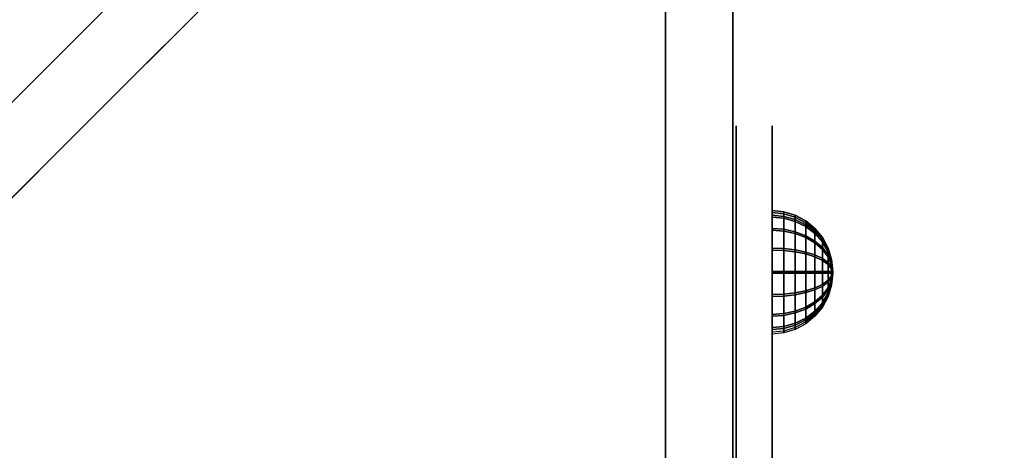
# Model space of a CAD drawing. Units: millimetres. Extents: x -2378 to 6173, y -7630 to 1941.
# Drawn here: x 2524 to 2743, y -212 to -116 of the extents above; entities that cross this region are included whole.
import ezdxf

# ---------------------------------------------------------------- set-up
doc = ezdxf.new("R2010")
doc.units = ezdxf.units.MM
doc.header["$LTSCALE"] = 0.2
doc.header["$MEASUREMENT"] = 0
doc.header["$PDMODE"] = 1
doc.layers.add('HAGS-Dim Plan', color=7, linetype='Continuous', lineweight=100)
for name, color, linetype in [('HAGS1', 7, 'Continuous'), ('HAGS2', 7, 'Continuous'), ('HAGS4', 7, 'Continuous'), ('HPL- SpectYel', 2, 'Continuous'), ('HPL-Café-3020', 41, 'Continuous'), ('HPL-FB', 16, 'Continuous'), ('HPL-Gray-6502', 8, 'Continuous'), ('PL-Black', 250, 'Continuous')]:
    doc.layers.add(name, color=color, linetype=linetype)
doc.styles.add('ATT', font='txt.shx')
doc.styles.get("Standard").update_dxf_attribs({"font": 'g13f12d.shx', "height": 300})
doc.dimstyles.new('HAGS - Dim Plan', dxfattribs={"dimtxt": 300, "dimasz": 200, "dimexe": 0.18, "dimexo": 0.0625, "dimgap": 150, "dimtad": 0, "dimlfac": 0.001, "dimrnd": 0.05, "dimzin": 1, "dimdsep": 46, "dimtxsty": 'Standard', "dimblk": 'HAGS - Dim Plan arrow', "dimcen": 0.1, "dimse1": 1, "dimse2": 1, "dimclrd": 1, "dimadec": 0, "dimazin": 0, "dimtfac": 1, "dimtofl": 0, "dimtmove": 0, "dimatfit": 3, "dimfxl": 1, "dimtolj": 1, "dimtzin": 0, "dimarcsym": 0})

# ---------------------------------------------------------------- blocks, each defined once
blk = doc.blocks.new('8046452')
at = {"layer": 'HPL-FB', "color": 26, "invisible_edges": 5}
for points in [[(93.84, 583.77, -27.13), (83.23, 573.16, -27.13), (130, 526.39, 18.2), (140.61, 537, 18.2)], [(130, 526.39, 18.2), (140.61, 537, 18.2), (180.3, 497.31, 67.91), (169.69, 486.7, 67.91)]]:
    blk.add_3dface(points, dxfattribs=at)
at = {"layer": 'HPL-Gray-6502', "invisible_edges": 5}
for points in [[(93.84, 583.77, -27.13), (110.93, 566.68, -114.43), (132.25, 545.35, -92.61), (140.61, 537, 18.2)], [(83.23, 573.16, -27.13), (100.32, 556.07, -114.43), (121.65, 534.75, -92.61), (130, 526.39, 18.2)], [(140.61, 537, 18.2), (132.25, 545.35, -92.61), (157.06, 520.55, -70.95), (180.3, 497.31, 67.91)], [(130, 526.39, 18.2), (121.65, 534.75, -92.61), (146.45, 509.94, -70.95), (169.69, 486.7, 67.91)]]:
    blk.add_3dface(points, dxfattribs=at)
at = {"flags": 3}
blk.add_attdef('ARTNR', (0, -17.5), '', height=15, dxfattribs=at)
blk = doc.blocks.new('8046301')
at = {"layer": 'HPL-Café-3020'}
for points, invisible_edges in [([(632, -0.01, 80), (333.5, -0.01, 602.27), (35, -0.01, 80), (632, -0.01, 80)], 11), ([(632, -0.01, 80), (484.27, -0.01, 613.01), (409.08, -0.01, 604.96), (333.5, -0.01, 602.27)], 9), ([(632, -0.01, 80), (632, -0.01, 645), (558.7, -0.01, 626.38), (484.27, -0.01, 613.01)], 8), ([(35, -15.01, 80), (632, -15.01, 80), (333.5, -15.01, 602.27)], 10), ([(632, -15.01, 80), (333.5, -15.01, 602.27), (409.08, -15.01, 604.96), (484.27, -15.01, 613.01)], 9), ([(632, -15.01, 80), (484.27, -15.01, 613.01), (558.7, -15.01, 626.38), (632, -15.01, 645)], 1)]:
    blk.add_3dface(points, dxfattribs=dict(at, invisible_edges=invisible_edges))
at = {"layer": 'HPL-FB', "invisible_edges": 5}
for points in [[(409.08, -0.01, 604.96), (409.08, -15.01, 604.96), (484.27, -15.01, 613.01), (484.27, -0.01, 613.01)], [(484.27, -15.01, 613.01), (484.27, -0.01, 613.01), (558.7, -0.01, 626.38), (558.7, -15.01, 626.38)]]:
    blk.add_3dface(points, dxfattribs=at)
blk = doc.blocks.new('8046247')
at = {"layer": 'HPL-Café-3020'}
for points, invisible_edges in [([(632, 0, 80), (333.5, 0, 741.27), (35, 0, 80)], 3), ([(632, 0, 80), (484.27, 0, 752.01), (409.08, 0, 743.96), (333.5, 0, 741.27)], 9), ([(632, 0, 80), (632, 0, 784), (558.7, 0, 765.38), (484.27, 0, 752.01)], 8), ([(632, -15, 80), (333.5, -15, 741.27), (35, -15, 80), (333.5, -15, 80)], 3), ([(632, -15, 80), (333.5, -15, 741.27), (35, -15, 80)], 3), ([(632, -15, 80), (484.27, -15, 752.01), (409.08, -15, 743.96), (333.5, -15, 741.27)], 9), ([(632, -15, 80), (484.27, -15, 752.01), (409.08, -15, 743.96), (333.5, -15, 741.27)], 9), ([(632, -15, 80), (632, -15, 784), (558.7, -15, 765.38), (484.27, -15, 752.01)], 8)]:
    blk.add_3dface(points, dxfattribs=dict(at, invisible_edges=invisible_edges))
at = {"layer": 'HPL-FB', "color": 26}
blk.add_3dface([(632, -15, 80), (632, 0, 80), (35, 0, 80), (35, -15, 80)], dxfattribs=at)
at = {"layer": 'HPL-FB', "color": 26, "invisible_edges": 5}
for points in [[(409.08, 0, 743.96), (409.08, -15, 743.96), (484.27, -15, 752.01), (484.27, 0, 752.01)], [(484.27, -15, 752.01), (484.27, 0, 752.01), (558.7, 0, 765.38), (558.7, -15, 765.38)]]:
    blk.add_3dface(points, dxfattribs=at)
blk = doc.blocks.new('8013790')
at = {"layer": 'HPL- SpectYel'}
for points, invisible_edges in [([(178.6, -23.71, 443.67), (169.86, -23.71, 370.01), (472.12, -23.71, 370.01), (224.2, -23.71, 472.17)], 5), ([(472.12, -23.71, 370.01), (224.2, -23.71, 472.17), (274.12, -23.71, 497.14), (486.13, -23.71, 371.82)], 5), ([(274.12, -23.71, 497.14), (486.13, -23.71, 371.82), (501.8, -23.71, 378.7), (323.74, -23.71, 516.36)], 5), ([(501.8, -23.71, 378.7), (323.74, -23.71, 516.36), (374.67, -23.71, 530.87), (513.71, -23.71, 389.01)], 5), ([(374.67, -23.71, 530.87), (513.71, -23.71, 389.01), (523.39, -23.71, 405.08), (429.6, -23.71, 541.07)], 5), ([(523.39, -23.71, 405.08), (429.6, -23.71, 541.07), (477.63, -23.71, 545.58), (527.12, -23.71, 425.01)], 5), ([(477.63, -23.71, 545.58), (527.12, -23.71, 425.01), (527.12, -23.71, 516.25), (494.4, -23.71, 546.2)], 5), ([(527.12, -23.71, 516.25), (494.4, -23.71, 546.2), (511.38, -23.71, 542.65), (524.97, -23.71, 527.4)], 1)]:
    blk.add_3dface(points, dxfattribs=dict(at, invisible_edges=invisible_edges))
at = {"layer": 'HPL-FB', "color": 1, "extrusion": (0, -1, 0)}
for elevation in [15.71, 23.71]:
    blk.add_lwpolyline([(169.86, 370.01), (472.12, 370.01), (486.13, 371.82), (501.8, 378.7), (513.71, 389.01), (523.39, 405.08), (527.12, 425.01), (527.12, 516.25), (524.97, 527.4), (511.38, 542.65), (494.4, 546.2), (477.63, 545.58), (429.6, 541.07), (374.67, 530.87), (323.74, 516.36), (274.12, 497.14), (224.2, 472.17), (178.6, 443.67), (149.16, 421.73), (141.39, 409.47), (140.99, 391.84), (148.45, 378.99), (157.93, 372.48)], close=True, dxfattribs=dict(at, elevation=elevation))
at = {"layer": 'HPL-FB', "invisible_edges": 5}
for points in [[(169.86, -15.71, 370.01), (169.86, -23.71, 370.01), (472.12, -23.71, 370.01), (472.12, -15.71, 370.01)], [(429.6, -15.71, 541.07), (429.6, -23.71, 541.07), (477.63, -23.71, 545.58), (477.63, -15.71, 545.58)], [(472.12, -23.71, 370.01), (472.12, -15.71, 370.01), (486.13, -15.71, 371.82), (486.13, -23.71, 371.82)], [(477.63, -23.71, 545.58), (477.63, -15.71, 545.58), (494.4, -15.71, 546.2), (494.4, -23.71, 546.2)], [(486.13, -15.71, 371.82), (486.13, -23.71, 371.82), (501.8, -23.71, 378.7), (501.8, -15.71, 378.7)], [(494.4, -23.71, 546.2), (494.4, -15.71, 546.2), (511.38, -15.71, 542.65), (511.38, -23.71, 542.65)], [(513.71, -23.71, 389.01), (513.71, -15.71, 389.01), (501.8, -15.71, 378.7), (501.8, -23.71, 378.7)], [(511.38, -15.71, 542.65), (511.38, -23.71, 542.65), (524.97, -23.71, 527.4), (524.97, -15.71, 527.4)], [(523.39, -15.71, 405.08), (523.39, -23.71, 405.08), (513.71, -23.71, 389.01), (513.71, -15.71, 389.01)], [(527.12, -23.71, 425.01), (527.12, -15.71, 425.01), (523.39, -15.71, 405.08), (523.39, -23.71, 405.08)], [(524.97, -23.71, 527.4), (524.97, -15.71, 527.4), (527.12, -15.71, 516.25), (527.12, -23.71, 516.25)], [(527.12, -15.71, 516.25), (527.12, -23.71, 516.25), (527.12, -23.71, 425.01), (527.12, -15.71, 425.01)]]:
    blk.add_3dface(points, dxfattribs=at)
at = {"style": 'ATT', "flags": 3}
blk.add_attdef('ARTNR', (0, 0), '', height=10, dxfattribs=at)
at = {"layer": 'PL-Black'}
mesh = blk.add_polymesh((16, 9), dxfattribs=dict(at, m_close=True))
for k, corner in enumerate([(494.38, -37.21, 404.37), (491.74, -36.95, 404.37), (489.21, -36.18, 404.37), (486.88, -34.93, 404.37), (484.83, -33.25, 404.37), (483.15, -31.21, 404.37), (481.9, -28.87, 404.37), (481.14, -26.34, 404.37), (480.88, -23.71, 404.37), (494.38, -37.21, 404.37), (491.94, -36.95, 403.37), (489.6, -36.18, 402.4), (487.45, -34.93, 401.5), (485.56, -33.25, 400.72), (484.01, -31.21, 400.08), (482.85, -28.87, 399.6), (482.14, -26.34, 399.31), (481.9, -23.71, 399.21), (494.38, -37.21, 404.37), (492.51, -36.95, 402.51), (490.72, -36.18, 400.72), (489.07, -34.93, 399.07), (487.63, -33.25, 397.62), (486.44, -31.21, 396.44), (485.56, -28.87, 395.55), (485.01, -26.34, 395.01), (484.83, -23.71, 394.83), (494.38, -37.21, 404.37), (493.37, -36.95, 401.94), (492.4, -36.18, 399.6), (491.51, -34.93, 397.44), (490.72, -33.25, 395.55), (490.08, -31.21, 394), (489.6, -28.87, 392.85), (489.31, -26.34, 392.14), (489.21, -23.71, 391.9), (494.38, -37.21, 404.37), (494.38, -36.95, 401.74), (494.38, -36.18, 399.21), (494.38, -34.93, 396.87), (494.38, -33.25, 394.83), (494.38, -31.21, 393.15), (494.38, -28.87, 391.9), (494.38, -26.34, 391.13), (494.38, -23.71, 390.87), (494.38, -37.21, 404.37), (495.38, -36.95, 401.94), (496.35, -36.18, 399.6), (497.25, -34.93, 397.44), (498.03, -33.25, 395.55), (498.67, -31.21, 394), (499.15, -28.87, 392.85), (499.44, -26.34, 392.14), (499.54, -23.71, 391.9), (494.38, -37.21, 404.37), (496.24, -36.95, 402.51), (498.03, -36.18, 400.72), (499.68, -34.93, 399.07), (501.13, -33.25, 397.62), (502.31, -31.21, 396.44), (503.2, -28.87, 395.55), (503.74, -26.34, 395.01), (503.92, -23.71, 394.83), (494.38, -37.21, 404.37), (496.81, -36.95, 403.37), (499.15, -36.18, 402.4), (501.31, -34.93, 401.5), (503.2, -33.25, 400.72), (504.75, -31.21, 400.08), (505.9, -28.87, 399.6), (506.61, -26.34, 399.31), (506.85, -23.71, 399.21), (494.38, -37.21, 404.37), (497.01, -36.95, 404.37), (499.54, -36.18, 404.37), (501.88, -34.93, 404.37), (503.92, -33.25, 404.37), (505.6, -31.21, 404.37), (506.85, -28.87, 404.37), (507.62, -26.34, 404.37), (507.88, -23.71, 404.37), (494.38, -37.21, 404.37), (496.81, -36.95, 405.38), (499.15, -36.18, 406.35), (501.31, -34.93, 407.24), (503.2, -33.25, 408.03), (504.75, -31.21, 408.67), (505.9, -28.87, 409.15), (506.61, -26.34, 409.44), (506.85, -23.71, 409.54), (494.38, -37.21, 404.37), (496.24, -36.95, 406.24), (498.03, -36.18, 408.03), (499.68, -34.93, 409.68), (501.13, -33.25, 411.12), (502.31, -31.21, 412.31), (503.2, -28.87, 413.19), (503.74, -26.34, 413.74), (503.92, -23.71, 413.92), (494.38, -37.21, 404.37), (495.38, -36.95, 406.81), (496.35, -36.18, 409.15), (497.25, -34.93, 411.3), (498.03, -33.25, 413.19), (498.67, -31.21, 414.74), (499.15, -28.87, 415.9), (499.44, -26.34, 416.61), (499.54, -23.71, 416.85), (494.38, -37.21, 404.37), (494.38, -36.95, 407.01), (494.38, -36.18, 409.54), (494.38, -34.93, 411.87), (494.38, -33.25, 413.92), (494.38, -31.21, 415.6), (494.38, -28.87, 416.85), (494.38, -26.34, 417.61), (494.38, -23.71, 417.87), (494.38, -37.21, 404.37), (493.37, -36.95, 406.81), (492.4, -36.18, 409.15), (491.51, -34.93, 411.3), (490.72, -33.25, 413.19), (490.08, -31.21, 414.74), (489.6, -28.87, 415.9), (489.31, -26.34, 416.61), (489.21, -23.71, 416.85), (494.38, -37.21, 404.37), (492.51, -36.95, 406.24), (490.72, -36.18, 408.03), (489.07, -34.93, 409.68), (487.63, -33.25, 411.12), (486.44, -31.21, 412.31), (485.56, -28.87, 413.19), (485.01, -26.34, 413.74), (484.83, -23.71, 413.92), (494.38, -37.21, 404.37), (491.94, -36.95, 405.38), (489.6, -36.18, 406.35), (487.45, -34.93, 407.24), (485.56, -33.25, 408.03), (484.01, -31.21, 408.67), (482.85, -28.87, 409.15), (482.14, -26.34, 409.44), (481.9, -23.71, 409.54)]):
    mesh.set_mesh_vertex(divmod(k, 9), corner)
mesh = blk.add_polymesh((16, 9), dxfattribs=dict(at, m_close=True))
for k, corner in enumerate([(494.79, -37.21, 512.37), (492.16, -36.95, 512.37), (489.63, -36.18, 512.37), (487.29, -34.93, 512.37), (485.25, -33.25, 512.37), (483.57, -31.21, 512.37), (482.32, -28.87, 512.37), (481.55, -26.34, 512.37), (481.29, -23.71, 512.37), (494.79, -37.21, 512.37), (492.36, -36.95, 511.36), (490.02, -36.18, 510.39), (487.86, -34.93, 509.5), (485.97, -33.25, 508.71), (484.42, -31.21, 508.07), (483.27, -28.87, 507.59), (482.56, -26.34, 507.3), (482.32, -23.71, 507.2), (494.79, -37.21, 512.37), (492.93, -36.95, 510.51), (491.14, -36.18, 508.71), (489.49, -34.93, 507.06), (488.04, -33.25, 505.62), (486.85, -31.21, 504.43), (485.97, -28.87, 503.55), (485.43, -26.34, 503.01), (485.25, -23.71, 502.82), (494.79, -37.21, 512.37), (493.78, -36.95, 509.93), (492.81, -36.18, 507.59), (491.92, -34.93, 505.44), (491.14, -33.25, 503.55), (490.5, -31.21, 502), (490.02, -28.87, 500.84), (489.72, -26.34, 500.14), (489.63, -23.71, 499.9), (494.79, -37.21, 512.37), (494.79, -36.95, 509.73), (494.79, -36.18, 507.2), (494.79, -34.93, 504.87), (494.79, -33.25, 502.82), (494.79, -31.21, 501.14), (494.79, -28.87, 499.9), (494.79, -26.34, 499.13), (494.79, -23.71, 498.87), (494.79, -37.21, 512.37), (495.8, -36.95, 509.93), (496.77, -36.18, 507.59), (497.66, -34.93, 505.44), (498.44, -33.25, 503.55), (499.09, -31.21, 502), (499.56, -28.87, 500.84), (499.86, -26.34, 500.14), (499.96, -23.71, 499.9), (494.79, -37.21, 512.37), (496.65, -36.95, 510.51), (498.44, -36.18, 508.71), (500.09, -34.93, 507.06), (501.54, -33.25, 505.62), (502.73, -31.21, 504.43), (503.61, -28.87, 503.55), (504.15, -26.34, 503.01), (504.34, -23.71, 502.82), (494.79, -37.21, 512.37), (497.22, -36.95, 511.36), (499.56, -36.18, 510.39), (501.72, -34.93, 509.5), (503.61, -33.25, 508.71), (505.16, -31.21, 508.07), (506.31, -28.87, 507.59), (507.02, -26.34, 507.3), (507.26, -23.71, 507.2), (494.79, -37.21, 512.37), (497.43, -36.95, 512.37), (499.96, -36.18, 512.37), (502.29, -34.93, 512.37), (504.34, -33.25, 512.37), (506.02, -31.21, 512.37), (507.26, -28.87, 512.37), (508.03, -26.34, 512.37), (508.29, -23.71, 512.37), (494.79, -37.21, 512.37), (497.22, -36.95, 513.38), (499.56, -36.18, 514.34), (501.72, -34.93, 515.24), (503.61, -33.25, 516.02), (505.16, -31.21, 516.66), (506.31, -28.87, 517.14), (507.02, -26.34, 517.43), (507.26, -23.71, 517.53), (494.79, -37.21, 512.37), (496.65, -36.95, 514.23), (498.44, -36.18, 516.02), (500.09, -34.93, 517.67), (501.54, -33.25, 519.12), (502.73, -31.21, 520.31), (503.61, -28.87, 521.19), (504.15, -26.34, 521.73), (504.34, -23.71, 521.91), (494.79, -37.21, 512.37), (495.8, -36.95, 514.8), (496.77, -36.18, 517.14), (497.66, -34.93, 519.3), (498.44, -33.25, 521.19), (499.09, -31.21, 522.74), (499.56, -28.87, 523.89), (499.86, -26.34, 524.6), (499.96, -23.71, 524.84), (494.79, -37.21, 512.37), (494.79, -36.95, 515), (494.79, -36.18, 517.53), (494.79, -34.93, 519.87), (494.79, -33.25, 521.91), (494.79, -31.21, 523.59), (494.79, -28.87, 524.84), (494.79, -26.34, 525.61), (494.79, -23.71, 525.87), (494.79, -37.21, 512.37), (493.78, -36.95, 514.8), (492.81, -36.18, 517.14), (491.92, -34.93, 519.3), (491.14, -33.25, 521.19), (490.5, -31.21, 522.74), (490.02, -28.87, 523.89), (489.72, -26.34, 524.6), (489.63, -23.71, 524.84), (494.79, -37.21, 512.37), (492.93, -36.95, 514.23), (491.14, -36.18, 516.02), (489.49, -34.93, 517.67), (488.04, -33.25, 519.12), (486.85, -31.21, 520.31), (485.97, -28.87, 521.19), (485.43, -26.34, 521.73), (485.25, -23.71, 521.91), (494.79, -37.21, 512.37), (492.36, -36.95, 513.38), (490.02, -36.18, 514.34), (487.86, -34.93, 515.24), (485.97, -33.25, 516.02), (484.42, -31.21, 516.66), (483.27, -28.87, 517.14), (482.56, -26.34, 517.43), (482.32, -23.71, 517.53)]):
    mesh.set_mesh_vertex(divmod(k, 9), corner)
blk = doc.blocks.new('HAGS - Dim Plan arrow')
at = {"color": 1, "lineweight": 0}
blk.add_lwpolyline([(0, 0, 0, 0.35, 0), (-1, 0, 0.015, 0.015, 0)], format="xyseb", dxfattribs=at)
blk = doc.blocks.new('*D42')
at = {"layer": 'Defpoints', "color": 0, "transparency": 16777216}
for p in [(2703.02, 1940.58), (5976.21, 1940.58), (335.52, -5922.35)]:
    blk.add_point(p, dxfattribs=at)
at = {"layer": 'HAGS-Dim Plan', "color": 1, "lineweight": -2, "transparency": 16777216}
for p, q in [((5976.21, 1740.58), (5976.21, -1385.45)), ((5976.21, -5722.35), (5976.21, -2596.32))]:
    blk.add_line(p, q, dxfattribs=at)
at = {"layer": 'HAGS-Dim Plan', "color": 1, "lineweight": -2, "transparency": 16777216, "xscale": 200, "yscale": 200, "zscale": 200}
for p, rotation in [((5976.21, 1940.58), 90), ((5976.21, -5922.35), 270)]:
    blk.add_blockref('HAGS - Dim Plan arrow', p, dxfattribs=dict(at, rotation=rotation))
at = {"layer": 'HAGS-Dim Plan', "color": 0, "transparency": 16777216, "insert": (5976.21, -1990.88), "char_height": 300, "attachment_point": 5, "rotation": 90}
blk.add_mtext('\\A1;7.85m', dxfattribs=at)
blk = doc.blocks.new('*D44')
at = {"layer": 'Defpoints', "color": 0, "transparency": 16777216}
for p in [(2567.5, 440.58, 160.46), (5586.09, 440.58), (123.52, -4422.35, 106.47)]:
    blk.add_point(p, dxfattribs=at)
at = {"layer": 'HAGS-Dim Plan', "color": 1, "lineweight": -2, "transparency": 16777216}
for p, q in [((5586.09, 240.58), (5586.09, -1370.45)), ((5586.09, -4222.35), (5586.09, -2611.32))]:
    blk.add_line(p, q, dxfattribs=at)
at = {"layer": 'HAGS-Dim Plan', "color": 1, "lineweight": -2, "transparency": 16777216, "xscale": 200, "yscale": 200, "zscale": 200}
for p, rotation in [((5586.09, 440.58), 90), ((5586.09, -4422.35), 270)]:
    blk.add_blockref('HAGS - Dim Plan arrow', p, dxfattribs=dict(at, rotation=rotation))
at = {"layer": 'HAGS-Dim Plan', "color": 0, "transparency": 16777216, "insert": (5586.09, -1990.88), "char_height": 300, "attachment_point": 5, "rotation": 90}
blk.add_mtext('\\A1;4.85m', dxfattribs=at)

msp = doc.modelspace()

# ---------------------------------------------------------------- block references
at = {"layer": 'HAGS1', "rotation": 89.99999999999999}
for name in ['8046301', '8013790']:
    msp.add_blockref(name, (2668, -667, 20), dxfattribs=at)
at = {"layer": 'HAGS2', "rotation": 89.99999999999999}
msp.add_blockref('8046247', (2668, -667, 960), dxfattribs=at)
at = {"layer": 'HAGS4', "rotation": 270}
msp.add_blockref('8046452', (2001, 0, 2320), dxfattribs=at)

# ---------------------------------------------------------------- dimensions: what is measured, and where the dimension line sits
at = {"layer": 'HAGS-Dim Plan'}
for base, p1, p2, picture, middle in [((5976.212, 1940.584), (335.52, -5922.352), (2703.019, 1940.584), '*D42', (5976.212, -1990.884)), ((5586.087, 440.584), (123.52, -4422.352, 106.468), (2567.5, 440.584, 160.464), '*D44', (5586.087, -1990.884))]:
    dim = msp.add_linear_dim(base=base, p1=p1, p2=p2, angle=270, dimstyle='HAGS - Dim Plan', override={"dimpost": 'm'}, dxfattribs=at)
    dim.commit()
    dim.dimension.update_dxf_attribs({"geometry": picture, "text_midpoint": middle, "dimtype": 160})

doc.saveas('drawing.dxf')
